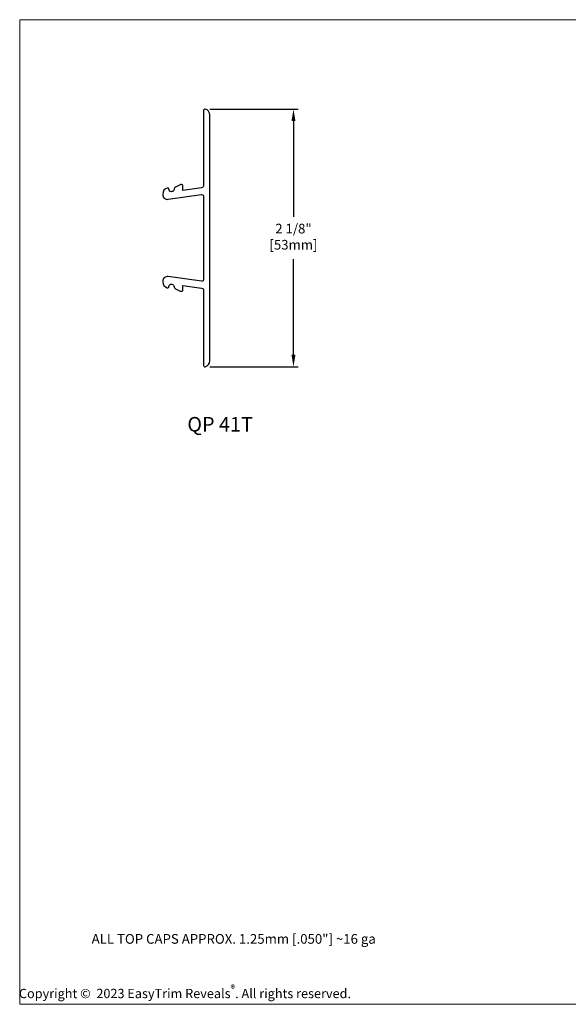
# Model space of a CAD drawing. Units: inches. Extents: x 0 to 151, y -35 to 0.
# Drawn here: x 0 to 4, y -8 to 0 of the extents above; entities that cross this region are included whole.
import ezdxf
from ezdxf.enums import TextEntityAlignment as Align

# ---------------------------------------------------------------- set-up
doc = ezdxf.new("R2010")
doc.units = ezdxf.units.IN
doc.header["$MEASUREMENT"] = 0
doc.layers.add('border', color=4, linetype='Continuous', lineweight=20)
for name, color, linetype in [('Copyright', 253, 'Continuous'), ('Dim', 8, 'Continuous'), ('Shape', 140, 'Continuous'), ('TEXT', 6, 'Continuous')]:
    doc.layers.add(name, color=color, linetype=linetype)
doc.styles.add('DIM', font='simplex.shx')
doc.styles.add('EZ-Metric', font='simplex.shx', dxfattribs={"height": 0.0787})
doc.styles.get("Standard").update_dxf_attribs({"font": 'arial.ttf'})
doc.dimstyles.new('EZ-x1', dxfattribs={"dimtxt": 0.0787, "dimasz": 0.118, "dimexe": 0.03937, "dimexo": 0.03937, "dimgap": 0.03937, "dimtad": 1, "dimtih": 1, "dimtoh": 1, "dimdec": 4, "dimzin": 4, "dimdsep": 46, "dimlunit": 5, "dimtxsty": 'EZ-Metric', "dimcen": 0.15, "dimazin": 3, "dimtfac": 1, "dimtdec": 4, "dimtofl": 0, "dimtmove": 0, "dimatfit": 1, "dimfxl": 1, "dimfrac": 2, "dimarcsym": 0})

# ---------------------------------------------------------------- blocks, each defined once
blk = doc.blocks.new('*D148')
at = {"layer": 'Defpoints', "color": 0, "transparency": 16777216}
for p in [(1.5036, -0.7263), (1.5036, -2.8203), (2.2235, -2.8203)]:
    blk.add_point(p, dxfattribs=at)
at = {"layer": 'Dim', "color": 0, "lineweight": -2, "transparency": 16777216}
for p, q in [((1.5429, -0.7263), (2.2629, -0.7263)), ((2.2235, -0.8243), (2.2235, -1.6009)), ((2.2235, -2.7223), (2.2235, -1.9457)), ((1.5429, -2.8203), (2.2629, -2.8203))]:
    blk.add_line(p, q, dxfattribs=at)
at = {"layer": 'Dim', "color": 0, "transparency": 16777216}
for points in [[(2.2072, -0.8243), (2.2399, -0.8243), (2.2235, -0.7263)], [(2.2072, -2.7223), (2.2399, -2.7223), (2.2235, -2.8203)]]:
    blk.add_solid(points, dxfattribs=at)
at = {"layer": 'Dim', "color": 0, "transparency": 16777216, "insert": (2.2235, -1.7733), "char_height": 0.0787, "attachment_point": 5, "style": 'EZ-Metric'}
blk.add_mtext('2 1/8"\\P [53mm]', dxfattribs=at)
blk = doc.blocks.new('QP Typ Detail Template')
at = {"layer": 'border', "color": 4}
blk.add_lwpolyline([(0, 203.2), (266.7, 203.2), (266.7, 0), (0, 0)], close=True, dxfattribs=at)
at = {"layer": 'Copyright', "insert": (68.35, 3.98), "char_height": 1.92, "attachment_point": 3}
blk.add_mtext('\\A1;{\\fSwis721 Lt BT|b0|i0|c0|p34;Copyright ©  2023 EasyTrim Reveals\\H0.75833x;\\S®^ ;\\H1.31869x;. All rights reserved.\\P\\P  }', dxfattribs=at)
at = {"layer": 'TEXT', "color": 2, "style": 'DIM'}
blk.add_attdef('DESCRIPTION', text='', height=2.54, dxfattribs=at).set_placement((217.87, 21.17), align=Align.MIDDLE_CENTER)
at = {"layer": 'TEXT', "color": 3, "linetype": 'Continuous', "ltscale": 2, "style": 'DIM'}
for tag, p in [('SCALE', (233.27, 12.41)), ('DATEDWN', (233.26, 7.93))]:
    blk.add_attdef(tag, text='', height=1.58, dxfattribs=at).set_placement(p, align=Align.TOP_CENTER)
at = {"layer": 'TEXT', "color": 2, "linetype": 'Continuous', "ltscale": 2, "style": 'DIM'}
blk.add_attdef('DWGNUMBER', text='', height=2.54, dxfattribs=at).set_placement((253.82, 4.93), align=Align.MIDDLE)

msp = doc.modelspace()

# ---------------------------------------------------------------- linework, layer by layer
at = {"layer": 'Shape'}
msp.add_lwpolyline([(1.31478, -2.20678, 0.4142136), (1.32478, -2.19678), (1.32478, -2.15939), (1.47651, -2.18071, -0.3738847), (1.49372, -2.20052), (1.49372, -2.81049, 0.4903144), (1.50603, -2.82002, 0.3419987), (1.54294, -2.77237), (1.54294, -0.77431, 0.3419987), (1.50603, -0.72666, 0.4903144), (1.49372, -0.73619), (1.49372, -1.34616, -0.3738847), (1.47651, -1.36597), (1.32478, -1.38729), (1.32478, -1.34989, 0.4142136), (1.31478, -1.33989), (1.30684, -1.33989, 0.1139356), (1.30253, -1.34089), (1.26459, -1.35939, 0.2867454), (1.25336, -1.37737), (1.25336, -1.37737, -0.3738847), (1.23615, -1.39717), (1.23351, -1.39754, -0.4557263), (1.21073, -1.37774, 0.4903152), (1.19823, -1.36806, 0.341998), (1.16073, -1.41647), (1.16073, -1.4206, 0.4557263), (1.20557, -1.45958), (1.47668, -1.42148, -0.4557263), (1.49372, -1.4363), (1.49372, -2.11038, -0.4557263), (1.47668, -2.1252), (1.20557, -2.08709, 0.4557263), (1.16073, -2.12608), (1.16073, -2.13021, 0.341998), (1.19823, -2.17862, 0.4903152), (1.21073, -2.16894, -0.4557263), (1.23351, -2.14913), (1.23615, -2.1495, -0.3738847), (1.25336, -2.16931), (1.25336, -2.16931, 0.2867454), (1.26459, -2.18729), (1.30253, -2.20579, 0.1139356), (1.30684, -2.20678)], format="xyb", close=True, dxfattribs=at)

# ---------------------------------------------------------------- block references
at = {"layer": 'Dim', "xscale": 0.03937, "yscale": 0.03937, "zscale": 0.03937}
msp.add_blockref('QP Typ Detail Template', (0, -7.99998), dxfattribs=at)

# ---------------------------------------------------------------- texts
at = {"layer": 'Dim', "insert": (0.58365, -7.47872), "char_height": 0.07874, "attachment_point": 4, "line_spacing_factor": 1.020408, "style": 'EZ-Metric'}
msp.add_mtext('ALL TOP CAPS APPROX. 1.25mm [.050"] ~16 ga', dxfattribs=at)
at = {"layer": 'TEXT', "insert": (1.36093, -3.22796), "char_height": 0.11811, "attachment_point": 1, "style": 'EZ-Metric'}
msp.add_mtext_dynamic_manual_height_columns('QP 41T', width=10.4986229, gutter_width=0.3937, heights=[0], dxfattribs=at)

# ---------------------------------------------------------------- dimensions: what is measured, and where the dimension line sits
at = {"layer": 'Dim'}
dim = msp.add_linear_dim(base=(2.22353, -2.82033), p1=(1.50357, -0.72634), p2=(1.50357, -2.82033), angle=270, dimstyle='EZ-x1', override={"dimasz": 0.098, "dimpost": '"\\X'}, dxfattribs=at)
dim.commit()
dim.dimension.update_dxf_attribs({"geometry": '*D148', "text_midpoint": (2.22353, -1.77334), "dimtype": 160})

doc.saveas('drawing.dxf')
